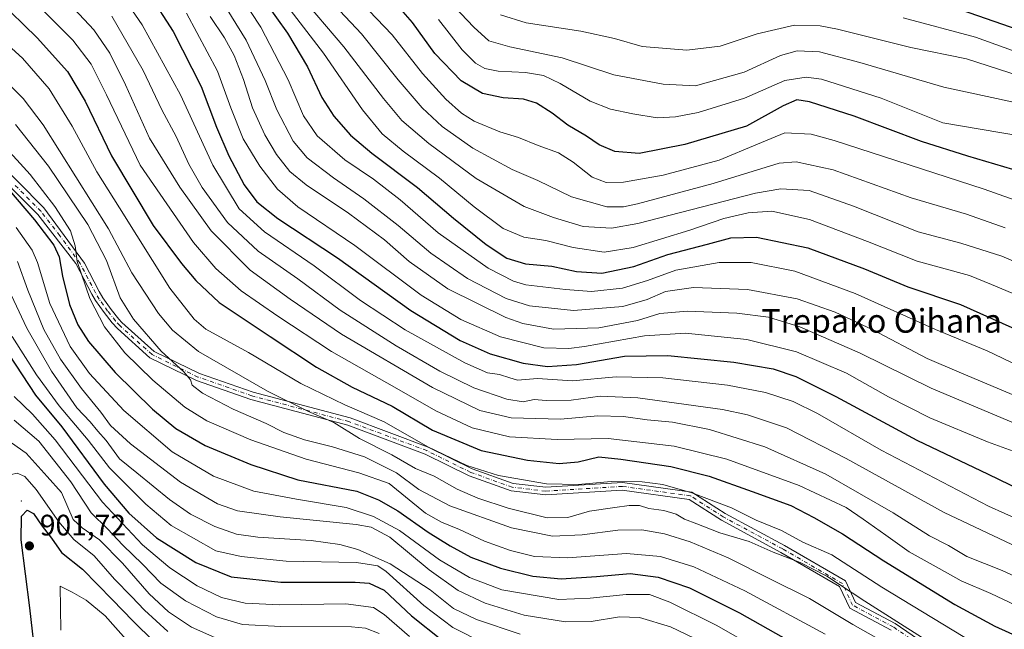
# Model space of a CAD drawing. Units: metres. Extents: x 620401 to 623836, y 4768821 to 4771195.
# Drawn here: x 621294 to 621628, y 4770039 to 4770245 of the extents above; entities that cross this region are included whole.
import ezdxf
from ezdxf.enums import TextEntityAlignment as Align

# ---------------------------------------------------------------- set-up
doc = ezdxf.new("R2010")
doc.units = ezdxf.units.M
doc.header["$MEASUREMENT"] = 0
doc.linetypes.add('DGN Style 4', pattern=[2.6384748266838614, 1.318413404963828, -0.6592067024819142, 0.001648016756204785, -0.6592067024819142])
for name, color, linetype, lineweight in [('Camino Cxs', 7, 'Continuous', 0), ('Camino eje', 30, 'DGN Style 4', 13), ('Centroide de Edificación ligera', 7, 'Continuous', 0), ('Curva de nivel maestra', 30, 'Continuous', 30), ('Curva de nivel normal', 30, 'Continuous', 0), ('Punto de cota en terreno', 7, 'Continuous', 0), ('Rótulo de punto de cota en terreno', 7, 'Continuous', 0), ('Texto cartográfico', 7, 'Continuous', 0)]:
    doc.layers.add(name, color=color, linetype=linetype, lineweight=lineweight)
doc.styles.add('Style-Arial', font='txt')

# ---------------------------------------------------------------- blocks, each defined once
blk = doc.blocks.new('5PATER')
at = {"layer": 'Punto de cota en terreno', "linetype": 'Continuous', "lineweight": 0}
h = blk.add_hatch(color=51, dxfattribs=at)
edge = h.paths.add_edge_path()
edge.add_ellipse((0, 0), major_axis=(-0.1095731443231308, -0.1110710700762829), ratio=0.9994222409660322, start_angle=0, end_angle=360)

msp = doc.modelspace()

# ---------------------------------------------------------------- linework, layer by layer
at = {"layer": 'Camino Cxs', "color": 7, "linetype": 'Continuous', "lineweight": 0}
for points in [[(621285.0100999996, 4770198.850099999, 869.1600999999937), (621302.6401000004, 4770181.1501, 867.7697000000045), (621316.3501000004, 4770162.440099999, 847.4765000000043), (621321.3400999998, 4770152.9101, 843.9538000000031), (621322.5601000005, 4770150.8101, 843.713699999993), (621325.3800999997, 4770146.850099999, 844.1622999999963), (621328.0000999998, 4770143.530099999, 843.3439000000071), (621329.0401, 4770142.392899999, 842.9282999999997), (621339.9643000001, 4770132.6491, 841.0826999999991), (621355.2790999999, 4770125.160700001, 851.2422999999982), (621373.4156999999, 4770118.852299999, 853.2722999999969), (621406.2374999998, 4770110.117500001, 844.0359000000027), (621432.6848999998, 4770100.2829, 840.3977000000014), (621447.5828999998, 4770092.921900001, 839.1502000000038), (621461.3951000003, 4770087.9705, 835.3800000000047), (621472.5097000003, 4770086.678099999, 831.1735000000045), (621498.4527000004, 4770088.2663, 849.4614000000003), (621521.8837000001, 4770085.034499999, 847.4446000000027), (621533.1955000004, 4770077.762700001, 853.3319999999949), (621553.2779000001, 4770066.9287, 836.2687000000006), (621573.8355, 4770055.001700001, 842.1889999999986), (621577.2887000004, 4770047.7115, 850.3451999999961), (621590.6902999999, 4770040.5723, 853.6723000000056), (621607.9137000004, 4770028.7597, 855.4631999999983)], [(621285.0100999996, 4770198.850099999, 869.1600999999937), (621302.6401000004, 4770181.1501, 867.7697000000045), (621316.3501000004, 4770162.440099999, 847.4765000000043), (621321.3400999998, 4770152.9101, 843.9538000000031), (621322.5601000005, 4770150.8101, 843.713699999993), (621325.3800999997, 4770146.850099999, 844.1622999999963), (621328.0000999998, 4770143.530099999, 843.3439000000071), (621329.0401, 4770142.392899999, 842.9282999999997), (621339.9643000001, 4770132.6491, 841.0826999999991), (621355.2790999999, 4770125.160700001, 851.2422999999982), (621373.4156999999, 4770118.852299999, 853.2722999999969), (621406.2374999998, 4770110.117500001, 844.0359000000027), (621432.6848999998, 4770100.2829, 840.3977000000014), (621447.5828999998, 4770092.921900001, 839.1502000000038), (621461.3951000003, 4770087.9705, 835.3800000000047), (621472.5097000003, 4770086.678099999, 831.1735000000045), (621498.4527000004, 4770088.2663, 849.4614000000003), (621521.8837000001, 4770085.034499999, 847.4446000000027), (621533.1955000004, 4770077.762700001, 853.3319999999949), (621553.2779000001, 4770066.9287, 836.2687000000006), (621573.8355, 4770055.001700001, 842.1889999999986), (621577.2887000004, 4770047.7115, 850.3451999999961), (621590.6902999999, 4770040.5723, 853.6723000000056), (621607.9137000004, 4770028.7597, 855.4631999999983)], [(621589.3394999999, 4770038.345899999, 855.3013000000066), (621575.3073000005, 4770045.8213, 858.4265000000015), (621571.8317, 4770053.158500001, 845.2649999999995), (621552.0078999996, 4770064.659700001, 845.4570999999996), (621531.8734999998, 4770075.521700001, 855.1996000000073), (621520.9603000004, 4770082.5373, 846.7130999999937), (621498.3537, 4770085.6555, 851.470100000006), (621472.4382999997, 4770084.068700001, 833.6750999999931), (621460.7984999996, 4770085.422300001, 836.842300000004), (621446.5648999996, 4770090.524900001, 845.6278000000021), (621431.6533000004, 4770097.8925, 851.2632000000013), (621405.4483000003, 4770107.6371, 852.8410000000005), (621372.6533000004, 4770116.364700001, 849.171100000007), (621354.2774999999, 4770122.756300001, 848.1858999999969), (621338.4971000003, 4770130.4725, 842.4878000000026), (621327.5390999997, 4770140.369700001, 843.5825999999943), (621325.7301000003, 4770142.350099999, 843.9377999999997), (621323.0500999996, 4770145.7501, 844.5648999999976), (621320.1501000002, 4770149.8101, 845.0681000000042), (621318.8701, 4770152.0101, 845.2042999999976), (621313.4401000004, 4770162.390100001, 847.3990000000049), (621300.5601000005, 4770178.9801, 867.8923000000068), (621282.9301000005, 4770196.700099999, 872.0755999999965)], [(621589.3394999999, 4770038.345899999, 855.3013000000066), (621575.3073000005, 4770045.8213, 858.4265000000015), (621571.8317, 4770053.158500001, 845.2649999999995), (621552.0078999996, 4770064.659700001, 845.4570999999996), (621531.8734999998, 4770075.521700001, 855.1996000000073), (621520.9603000004, 4770082.5373, 846.7130999999937), (621498.3537, 4770085.6555, 851.470100000006), (621472.4382999997, 4770084.068700001, 833.6750999999931), (621460.7984999996, 4770085.422300001, 836.842300000004), (621446.5648999996, 4770090.524900001, 845.6278000000021), (621431.6533000004, 4770097.8925, 851.2632000000013), (621405.4483000003, 4770107.6371, 852.8410000000005), (621372.6533000004, 4770116.364700001, 849.171100000007), (621354.2774999999, 4770122.756300001, 848.1858999999969), (621338.4971000003, 4770130.4725, 842.4878000000026), (621327.5390999997, 4770140.369700001, 843.5825999999943), (621325.7301000003, 4770142.350099999, 843.9377999999997), (621323.0500999996, 4770145.7501, 844.5648999999976), (621320.1501000002, 4770149.8101, 845.0681000000042), (621318.8701, 4770152.0101, 845.2042999999976), (621313.4401000004, 4770162.390100001, 847.3990000000049), (621300.5601000005, 4770178.9801, 867.8923000000068), (621282.9301000005, 4770196.700099999, 872.0755999999965)]]:
    msp.add_polyline3d(points, dxfattribs=at)
at = {"layer": 'Camino eje', "color": 30, "linetype": 'DGN Style 4', "lineweight": 13}
msp.add_polyline3d([(621607.0795, 4770027.7553, 857.901199999993), (621590.0148999998, 4770039.459100001, 854.378800000006), (621576.2978999997, 4770046.7665, 854.4646999999969), (621572.8334999997, 4770054.0801, 842.2010000000009), (621552.6429000003, 4770065.794299999, 840.4458000000013), (621532.5345000001, 4770076.642100001, 854.7690000000002), (621521.4221000001, 4770083.785900001, 846.8334000000032), (621498.4033000004, 4770086.960899999, 850.3417999999948), (621472.4738999996, 4770085.373500001, 832.428700000004), (621461.0969000002, 4770086.6963, 835.3760000000038), (621447.0739000002, 4770091.7235, 842.5513999999966), (621432.1690999996, 4770099.0877, 846.1061999999948), (621405.8428999997, 4770108.8773, 848.3975000000064), (621373.0345000001, 4770117.6085, 850.6873999999953), (621354.7783000004, 4770123.958500001, 849.6257000000041), (621339.2307000002, 4770131.560900001, 841.7390000000015), (621328.2893000003, 4770141.380899999, 843.1836000000039), (621326.8651000002, 4770142.940099999, 843.3340000000027), (621324.2150999998, 4770146.300100001, 844.2908000000025), (621322.8051000005, 4770148.280099999, 844.0491000000038), (621321.3551000003, 4770150.3101, 844.3500000000058), (621320.1051000003, 4770152.460100001, 844.5467000000064), (621317.6101000002, 4770157.225099999, 844.8757999999945), (621314.8951000003, 4770162.415100001, 847.4324999999953), (621308.0401, 4770171.770099999, 869.3242000000029), (621301.6001000004, 4770180.065099999, 867.5429000000004), (621292.7851, 4770188.925100001, 866.766699999993)], dxfattribs=at)
at = {"layer": 'Centroide de Edificación ligera', "color": 7, "linetype": 'Continuous', "lineweight": 0}
msp.add_point((621295, 4770082, 900.3215000000055), dxfattribs=at)
at = {"layer": 'Curva de nivel maestra', "color": 30, "linetype": 'Continuous', "lineweight": 30, "flags": 128}
for points, elevation in [([(621373.8799999999, 4770255.950099999), (621385.1200000001, 4770240.340100001), (621391.8200000003, 4770228.860099999), (621396.6500000004, 4770218.540100001), (621400.7599999999, 4770212.1601), (621406.3700000001, 4770205.770099999), (621413.5800000001, 4770199.670100001), (621429.0800000001, 4770188.030099999), (621441.2100000001, 4770177.7601), (621452.2699999996, 4770168.790100001), (621459.3099999996, 4770164.1801), (621465.5700000003, 4770162.2601), (621474.5, 4770161.440099999), (621482.9100000003, 4770159.640100001), (621491.4500000002, 4770159.0601), (621502.29, 4770161.3101), (621513.75, 4770165.4101), (621527.1399999997, 4770168.9101), (621535.0800000001, 4770171.0101), (621543.7199999997, 4770171.3101), (621561.0899999999, 4770167.6801), (621580.3099999996, 4770160.610099999), (621595.0199999996, 4770154.520099999), (621612.7699999996, 4770148.460100001), (621630.2000000002, 4770140.690099999)], 775), ([(621286.8200000003, 4770251.920100001), (621300.3499999996, 4770238.7401), (621310.5899999999, 4770227.3201), (621316.5999999996, 4770217.3201), (621325.5199999996, 4770198.7601), (621339.5899999999, 4770175.210100001), (621349.1900000004, 4770162.350099999), (621354.0599999996, 4770156.630100001), (621361.9900000002, 4770149.200099999), (621379.2100000001, 4770137.620100001), (621394.9400000004, 4770127.340100001), (621406.9600000001, 4770120.5801), (621420.4699999997, 4770114.0701), (621434.1799999997, 4770105.9901), (621450.6200000001, 4770099.140100001), (621466.2300000006, 4770095.840100001), (621476.9500000002, 4770094.6601), (621483.4000000004, 4770095.300100001), (621490.4500000002, 4770097.020099999), (621497.8799999999, 4770096.200099999), (621514.7999999998, 4770093.7401), (621527.7599999999, 4770090.4301), (621542.2999999998, 4770085.200099999), (621555.3399999999, 4770080.540100001), (621563.1399999997, 4770076.4301), (621572.8300000001, 4770070.920100001), (621586.8300000001, 4770061.8101), (621610.8799999999, 4770047.030099999), (621624.4000000004, 4770039.720100001), (621640.9400000004, 4770032.210100001)], 825), ([(621338.3200000003, 4770253.3201), (621346.4100000003, 4770240.880100001), (621355.8399999999, 4770222.280099999), (621361.0800000001, 4770208.4801), (621365.2599999999, 4770198.780099999), (621370.4500000002, 4770189.020099999), (621374.6600000003, 4770183.190099999), (621381.8300000001, 4770177.5601), (621401.9800000006, 4770164.2501), (621426.8499999996, 4770146.440099999), (621443.4800000006, 4770136.3301), (621453.6299999999, 4770131.8101), (621464.79, 4770128.640100001), (621473.0199999996, 4770127.5101), (621482.8200000003, 4770128.2501), (621499.1299999999, 4770130.9801), (621513.7999999998, 4770131.2401), (621536.0599999996, 4770129.020099999), (621549.4100000003, 4770126.780099999), (621557.0800000001, 4770124.170100001), (621570.6699999999, 4770117.4301), (621598.0300000003, 4770102.600099999), (621622.1200000001, 4770091.130100001), (621636.5800000001, 4770084.0801)], 800.0000000000001), ([(621630.5499999998, 4770194.200099999), (621615.29, 4770198.710100001), (621599.5800000001, 4770203.670100001), (621576.8200000003, 4770212.2401), (621561.6699999999, 4770217.090100001), (621557.3799999999, 4770217.780099999), (621552.75, 4770215.6601), (621540.4400000004, 4770208.850099999), (621519.5599999996, 4770202.620100001), (621504.0999999996, 4770199.610099999), (621495.8899999997, 4770200.3101), (621490.4900000002, 4770202.530099999), (621486.2599999999, 4770205.420100001), (621479.8799999999, 4770209.210100001), (621474.5800000001, 4770213.1801), (621469.2800000003, 4770216.5801), (621464.8799999999, 4770217.9301), (621458.04, 4770218.450099999), (621451, 4770219.8301), (621443.7999999998, 4770224.210100001), (621434.9500000002, 4770233.440099999), (621427.4100000003, 4770243.840100001), (621422.6799999997, 4770249.350099999)], 750), ([(621612.9800000006, 4770248.170100001), (621654.6100000005, 4770233.800100001)], 725), ([(621287.5800000001, 4770190.870100001), (621299.4800000006, 4770177.1801), (621306.0499999998, 4770168.540100001), (621307.7999999998, 4770164.5701), (621308.9199999999, 4770158.140100001), (621311.3300000001, 4770148.5101), (621314.0899999999, 4770141.620100001), (621317.79, 4770135.970100001), (621326.7199999997, 4770125.460100001), (621339.4100000003, 4770113.050100001), (621347.2300000006, 4770106.590100001), (621357.1600000003, 4770100.800100001), (621372.7100000001, 4770094.3301), (621388.5599999996, 4770089.220100001), (621408.5300000003, 4770085.3101), (621415.9000000004, 4770082.450099999), (621422.4600000001, 4770078.7501), (621432.6299999999, 4770071.4801), (621440.0599999996, 4770066.880100001), (621447.1500000004, 4770063.0601), (621457.0999999996, 4770059.300100001), (621468.1299999999, 4770056.550100001), (621477.6500000004, 4770055.700099999), (621489.6600000003, 4770056.450099999), (621501.0700000003, 4770057.4901), (621510.5199999996, 4770056.2301), (621521.0599999996, 4770052.640100001), (621537.9900000002, 4770044.2501), (621571.2199999997, 4770025.460100001)], 850), ([(621290.7400000002, 4770131.5701), (621299.75, 4770117.860099999), (621308.6799999997, 4770107.0801), (621323.0199999996, 4770087.670100001), (621331.3600000005, 4770077.940099999), (621340.7699999996, 4770069.5701), (621354.0499999998, 4770061.200099999), (621366.0599999996, 4770056.3301), (621382.8399999999, 4770054.5601), (621407.9600000001, 4770054.610099999), (621412.7400000002, 4770054.270099999), (621417.8099999996, 4770051.8201), (621427, 4770043.190099999), (621437.5199999996, 4770034.880100001)], 875), ([(621299.9699999997, 4770027.2301), (621297.8799999999, 4770045.9001), (621294.9900000002, 4770068.890100001), (621295.0499999998, 4770076.9301), (621297, 4770078.960100001), (621299.0700000003, 4770077.8101), (621302.04, 4770073.530099999), (621305.2199999997, 4770069.420100001), (621308.6200000001, 4770064.600099999), (621315.6600000003, 4770059.020099999), (621325.8200000003, 4770048.5601), (621332.7699999996, 4770041.550100001), (621339.9400000004, 4770034.360099999)], 900)]:
    msp.add_lwpolyline(points, dxfattribs=dict(at, elevation=elevation))
at = {"layer": 'Curva de nivel normal', "color": 30, "linetype": 'Continuous', "lineweight": 0, "flags": 128}
for points, elevation in [([(621644.3799999999, 4770070.380000001), (621622.29, 4770080.26), (621585.9800000006, 4770099.26), (621564.4299999997, 4770111.600000001), (621556.1500000004, 4770115.689999999), (621546.8399999999, 4770118.779999999), (621533.9500000002, 4770121.220000001), (621512.0700000003, 4770123.67), (621496.2800000003, 4770124.01), (621481.4699999997, 4770122.720000001), (621469.6699999999, 4770123.449999999), (621462.9500000002, 4770122.91), (621460.3399999999, 4770123.66), (621456.79, 4770124.850000001), (621452.7699999996, 4770125.390000001), (621445.0899999999, 4770128.76), (621424.9199999999, 4770139.980000001), (621409.7599999999, 4770149.9), (621394.0599999996, 4770161.609999999), (621377.25, 4770173.029999999), (621368.7300000006, 4770180.91), (621359.8600000005, 4770195.58), (621348.8099999996, 4770219.390000001), (621335.9400000004, 4770243.07), (621324.8899999997, 4770259.210000001)], 805), ([(621365.7599999999, 4770257.949999999), (621376, 4770242.32), (621385.25, 4770224.529999999), (621390.54, 4770212.34), (621395.1399999997, 4770205.529999999), (621404.4299999997, 4770197.49), (621414.1200000001, 4770190.859999999), (621423.1900000004, 4770183.91), (621436.04, 4770172.76), (621452.9299999997, 4770160.76), (621461.5899999999, 4770156.390000001), (621465.75, 4770155.210000001), (621479.1299999999, 4770153.539999999), (621487.8899999997, 4770152.850000001), (621498.4800000006, 4770153.970000001), (621506.8899999997, 4770156.59), (621516.4699999997, 4770160.109999999), (621531.1100000005, 4770162.730000001), (621541.9299999997, 4770162.680000001), (621556.6900000004, 4770159.779999999), (621577.1799999997, 4770152.180000001), (621604.3399999999, 4770140.07), (621621.8099999996, 4770132.82), (621632.4699999997, 4770127.74)], 780), ([(621432.79, 4770258.550000001), (621448.0800000001, 4770242.310000001), (621453.25, 4770237.680000001), (621460.3099999996, 4770235.710000001), (621477.9600000001, 4770231.970000001), (621495.5099999999, 4770226.16), (621512.2400000002, 4770222.99), (621523.1600000003, 4770222.5), (621539.5899999999, 4770227.07), (621551.8700000001, 4770232.76), (621557.5599999996, 4770234.32), (621565.1200000001, 4770233.92), (621578.79, 4770230.310000001), (621607.1200000001, 4770222.029999999), (621630.79, 4770216.890000001)], 740), ([(621299.0800000001, 4770251.210000001), (621312.4800000006, 4770237.949999999), (621318.5800000001, 4770229.800000001), (621323.79, 4770219.42), (621335.2000000002, 4770195.59), (621353.2699999996, 4770169.460000001), (621360.8700000001, 4770160.630000001), (621369.3399999999, 4770153.180000001), (621381.8200000003, 4770144.59), (621399.9500000002, 4770132.630000001), (621422.0899999999, 4770120.100000001), (621435.3099999996, 4770112.480000001), (621447.54, 4770106.82), (621460.1699999999, 4770103.76), (621476.3300000001, 4770102.779999999), (621493.5999999996, 4770103.199999999), (621515.8700000001, 4770100.619999999), (621533.7599999999, 4770096.180000001), (621558.2000000002, 4770087.289999999), (621574.1399999997, 4770079.779999999), (621579.9199999999, 4770075.859999999), (621587.54, 4770070.51), (621595.4400000004, 4770064.869999999), (621605.5499999998, 4770059.24), (621613.0700000003, 4770055.01), (621623.1200000001, 4770050.74), (621643.8700000001, 4770040.890000001)], 820), ([(621309.4500000002, 4770252.289999999), (621319.54, 4770241.449999999), (621324.9800000006, 4770233.5), (621330.2599999999, 4770222.859999999), (621338.4199999999, 4770204.810000001), (621348.6900000004, 4770188.15), (621359.2400000002, 4770173.449999999), (621372.4699999997, 4770160.119999999), (621385.9800000006, 4770150.359999999), (621403.3700000001, 4770138.460000001), (621434.1399999997, 4770120.41), (621450.1399999997, 4770112.609999999), (621460.7999999998, 4770110.199999999), (621477.4699999997, 4770109.680000001), (621490.1299999999, 4770110.83), (621498.7999999998, 4770110.67), (621506.7800000003, 4770109.480000001), (621515.3300000001, 4770108.75), (621527.8499999996, 4770106.180000001), (621546.5899999999, 4770100.32), (621567.2300000006, 4770091.140000001), (621590.0300000003, 4770078.060000001), (621602.2999999998, 4770070.300000001), (621608.7199999997, 4770066.960000001), (621614.9199999999, 4770063.300000001), (621626.9500000002, 4770058.49), (621647.5099999999, 4770049.029999999)], 815), ([(621362.6500000004, 4770251.720000001), (621371.0700000003, 4770237.92), (621377.4600000001, 4770224.33), (621381.4500000002, 4770214.300000001), (621386.9800000006, 4770203.710000001), (621391.7400000002, 4770198.140000001), (621400.5999999996, 4770191.33), (621410.8499999996, 4770184.26), (621422.4900000002, 4770175.27), (621433.5700000003, 4770165.880000001), (621445.9800000006, 4770157.33), (621459.0099999999, 4770150.51), (621466.9100000003, 4770148.029999999), (621481.7999999998, 4770146.5), (621498.5499999998, 4770147.859999999), (621506.7999999998, 4770150.199999999), (621513.0199999996, 4770152.92), (621522.4900000002, 4770154.24), (621540.7800000003, 4770153.539999999), (621557.5, 4770150.380000001), (621570.3499999996, 4770145.930000001), (621583.1200000001, 4770139.880000001), (621601.5199999996, 4770130.27), (621612.3799999999, 4770125.640000001), (621634.54, 4770116.230000001)], 785), ([(621389.1399999997, 4770253.350000001), (621404.1799999997, 4770235.67), (621417.5199999996, 4770218.130000001), (621423.7800000003, 4770210.730000001), (621432.9299999997, 4770202.91), (621448.9100000003, 4770191.15), (621465.1299999999, 4770181.66), (621475.1299999999, 4770177.939999999), (621485.0899999999, 4770174.880000001), (621494.7400000002, 4770174.369999999), (621503.6100000005, 4770175.9), (621543.3799999999, 4770186.130000001), (621552.0099999999, 4770187.67), (621561.6100000005, 4770187.029999999), (621576.6200000001, 4770181.75), (621598.4400000004, 4770173.050000001), (621612.9400000004, 4770169.220000001), (621626.8300000001, 4770164.83), (621648.1399999997, 4770155.680000001)], 765.0000000000001), ([(621634.3799999999, 4770097.480000001), (621621.9800000006, 4770102.08), (621602.4400000004, 4770110.140000001), (621588.4100000003, 4770117.24), (621574.2199999997, 4770125.25), (621557.3600000005, 4770132.449999999), (621540.5099999999, 4770136.619999999), (621519.7300000006, 4770138.800000001), (621505.8300000001, 4770137.92), (621485.5800000001, 4770134.24), (621480.3099999996, 4770133.600000001), (621471.7999999998, 4770133.890000001), (621457.1299999999, 4770137.550000001), (621443.6799999997, 4770143.42), (621430.2599999999, 4770151.67), (621407.8099999996, 4770168.430000001), (621388.5599999996, 4770181.5), (621381.6699999999, 4770187.5), (621375.7199999997, 4770195.279999999), (621370.0599999996, 4770204.539999999), (621365.8600000005, 4770215.08), (621361.4199999999, 4770227.480000001), (621350.8899999997, 4770247.02)], 795), ([(621386.0199999996, 4770248.210000001), (621397.29, 4770233.539999999), (621410.4600000001, 4770214.390000001), (621417.0700000003, 4770206.279999999), (621424.2199999997, 4770200.390000001), (621436.54, 4770191.210000001), (621448.25, 4770181.560000001), (621458.0700000003, 4770174.220000001), (621465.0199999996, 4770171.32), (621472.4500000002, 4770170.16), (621481.75, 4770167.83), (621492.1799999997, 4770166.16), (621502.0700000003, 4770167.779999999), (621521.2599999999, 4770173.699999999), (621532.7400000002, 4770177.630000001), (621540.9900000002, 4770179.52), (621548.9900000002, 4770180.07), (621561.7599999999, 4770177.199999999), (621581.3099999996, 4770169.779999999), (621598.1200000001, 4770163.189999999), (621615.8399999999, 4770158.27), (621623.3300000001, 4770155.32), (621630.2800000003, 4770152.33)], 770), ([(621402.7999999998, 4770247.850000001), (621410.1600000003, 4770240.060000001), (621422.5099999999, 4770224.49), (621430.6500000004, 4770215.039999999), (621437.3799999999, 4770208.75), (621447.7599999999, 4770201.41), (621461.04, 4770194.180000001), (621469.8300000001, 4770190.42), (621481.1500000004, 4770184.9), (621493.1399999997, 4770181.539999999), (621498.8099999996, 4770181.539999999), (621503.4900000002, 4770182.529999999), (621529.1399999997, 4770189.41), (621551.4600000001, 4770196.350000001), (621557.1799999997, 4770196.810000001), (621569.7599999999, 4770194.09), (621596.1200000001, 4770184.529999999), (621614.8499999996, 4770179.02), (621627.9000000004, 4770174.449999999)], 760), ([(621412.54, 4770247.939999999), (621420.4400000004, 4770239.720000001), (621430.7000000002, 4770226.630000001), (621438.6299999999, 4770217.91), (621443.9000000004, 4770213.27), (621448.2599999999, 4770210.539999999), (621456.9199999999, 4770206.960000001), (621463.29, 4770205.039999999), (621469.9299999997, 4770202.34), (621476.75, 4770199.83), (621481.7199999997, 4770196.689999999), (621488.1699999999, 4770191.529999999), (621492.8600000005, 4770189.730000001), (621498.7199999997, 4770189.91), (621512.2000000002, 4770192.199999999), (621531.1299999999, 4770197.350000001), (621544.1299999999, 4770202.720000001), (621553.4000000004, 4770206.539999999), (621562.2300000006, 4770206.130000001), (621570.0599999996, 4770203.960000001), (621620.79, 4770187.550000001), (621638, 4770181.42)], 755), ([(621325.5899999999, 4770245.980000001), (621336.2199999997, 4770227.710000001), (621342.54, 4770214.310000001), (621347.3899999997, 4770205.279999999), (621351.6799999997, 4770196.02), (621356.1699999999, 4770188.060000001), (621364.8200000003, 4770176.220000001), (621375.0899999999, 4770166.5), (621388.5300000003, 4770157.189999999), (621402.9000000004, 4770146.640000001), (621421.8799999999, 4770134.539999999), (621436.5700000003, 4770125.980000001), (621448.1600000003, 4770120.33), (621459.29, 4770116.439999999), (621464.7999999998, 4770115.600000001), (621468.5800000001, 4770116.359999999), (621472.5999999996, 4770116.039999999), (621481.0199999996, 4770116.180000001), (621490.9000000004, 4770117.5), (621503.6299999999, 4770116.970000001), (621532.2999999998, 4770112.960000001), (621540.7100000001, 4770111.130000001), (621553.9400000004, 4770106.76), (621574.0800000001, 4770096.41), (621607.2199999997, 4770078.100000001), (621640.4299999997, 4770062.49)], 810), ([(621358.8799999999, 4770245.949999999), (621363.7199999997, 4770238.76), (621367.0800000001, 4770232.680000001), (621370.2000000002, 4770224.560000001), (621373.2000000002, 4770215.08), (621377.3899999997, 4770205.9), (621381.3399999999, 4770199.27), (621385.8899999997, 4770193.5), (621391.3700000001, 4770188.960000001), (621405.6799999997, 4770179.42), (621417.8399999999, 4770170.42), (621426.2199999997, 4770163.08), (621439.3499999996, 4770153.76), (621458.9400000004, 4770144.060000001), (621464.7400000002, 4770142.050000001), (621475.0499999998, 4770140.109999999), (621490.4699999997, 4770140.560000001), (621503.4699999997, 4770143.060000001), (621511.0199999996, 4770145.41), (621520.4400000004, 4770146.27), (621537.1500000004, 4770145.57), (621547.7800000003, 4770144.199999999), (621558.4900000002, 4770140.92), (621578.8700000001, 4770132), (621602.9299999997, 4770120.24), (621640.1100000005, 4770104.57)], 790), ([(621436.1500000004, 4770244.9), (621444.1600000003, 4770234.640000001), (621448.6699999999, 4770230.109999999), (621451.8399999999, 4770228.350000001), (621456.3700000001, 4770227.42), (621465.6399999997, 4770226.970000001), (621471.6399999997, 4770226.02), (621477.3600000005, 4770223.279999999), (621487.5300000003, 4770217.32), (621494.3399999999, 4770214.600000001), (621501.9100000003, 4770212.99), (621510.2000000002, 4770211.67), (621516.3099999996, 4770211.970000001), (621523.9900000002, 4770213.439999999), (621539.7300000006, 4770218.32), (621553.3600000005, 4770224.310000001), (621560.6100000005, 4770225.439999999), (621565.7699999996, 4770224.75), (621585.9400000004, 4770218.350000001), (621606.79, 4770209.960000001), (621632.8200000003, 4770205.560000001)], 745), ([(621457.1399999997, 4770246.51), (621465.7999999998, 4770243.83), (621484.3600000005, 4770240.949999999), (621495.7699999996, 4770238.439999999), (621505.0300000003, 4770235.779999999), (621520.1500000004, 4770234.539999999), (621531.5, 4770235.84), (621543.9600000001, 4770240.109999999), (621556.5999999996, 4770243.039999999), (621565.3600000005, 4770242.74), (621571.2100000001, 4770241.59), (621595.9800000006, 4770235.460000001), (621614.79, 4770231.65), (621651.54, 4770219.779999999)], 735), ([(621593.4199999999, 4770245.51), (621617.8700000001, 4770238.960000001), (621662.2999999998, 4770222.930000001)], 730), ([(621284.2000000002, 4770241.869999999), (621295.3499999996, 4770231.859999999), (621304.4199999999, 4770221.5), (621312.1699999999, 4770208.880000001), (621320.5099999999, 4770193.350000001), (621328.2000000002, 4770181.210000001), (621345.2800000003, 4770154.02), (621353.54, 4770143.550000001), (621357.4000000004, 4770140.15), (621371.8600000005, 4770132.27), (621389.5700000003, 4770121.82), (621404.4900000002, 4770114.600000001), (621417.8200000003, 4770108.810000001), (621432.5599999996, 4770100.32), (621445.7400000002, 4770094.01), (621456.5199999996, 4770090.619999999), (621472.7300000006, 4770087.789999999), (621483.4299999997, 4770087.58), (621494.54, 4770088.65), (621505.1299999999, 4770088.550000001), (621512.1200000001, 4770087.57), (621521.9299999997, 4770084.789999999), (621535.2800000003, 4770079.730000001), (621543.6699999999, 4770075.58), (621552.1799999997, 4770072.029999999), (621559.4600000001, 4770068.16), (621569.2199999997, 4770063.84), (621586.2199999997, 4770052.92), (621620.5999999996, 4770032.039999999)], 830), ([(621282.6600000003, 4770230.92), (621295.5999999996, 4770218.17), (621302.3499999996, 4770209.32), (621324.54, 4770174.119999999), (621332.3600000005, 4770159.210000001), (621341.4299999997, 4770145.49), (621346.1699999999, 4770139.789999999), (621355, 4770132.57), (621378.3200000003, 4770119.180000001), (621392.2000000002, 4770112.34), (621400.79, 4770108.529999999), (621409.4600000001, 4770103.17), (621420.3200000003, 4770097.600000001), (621428.4000000004, 4770093.08), (621434.6799999997, 4770090.449999999), (621442.4600000001, 4770085.99), (621449.4600000001, 4770082.960000001), (621459.79, 4770079.600000001), (621472.9199999999, 4770076.289999999), (621479.9699999997, 4770076.4), (621487.2599999999, 4770078.609999999), (621495.7999999998, 4770079.779999999), (621500.7199999997, 4770080.51), (621504.1299999999, 4770080.49), (621507.3799999999, 4770079.550000001), (621512.4699999997, 4770078.77), (621516.5499999998, 4770077.539999999), (621519.4600000001, 4770075.880000001), (621523.5499999998, 4770074.32), (621531.3499999996, 4770071.289999999), (621541.3200000003, 4770068.289999999), (621549.3799999999, 4770064.720000001), (621558.5999999996, 4770061.26), (621567.5599999996, 4770056.609999999), (621580.4699999997, 4770048.109999999), (621600.79, 4770035.16)], 835), ([(621293.0599999996, 4770209.439999999), (621304.25, 4770195.310000001), (621317.54, 4770175.600000001), (621323.8200000003, 4770163.380000001), (621328.4100000003, 4770150.810000001), (621332.9900000002, 4770143.539999999), (621342.2800000003, 4770132.67), (621350, 4770125.689999999), (621352.2100000001, 4770123), (621352.8600000005, 4770121.16), (621356.3399999999, 4770118.470000001), (621366.6699999999, 4770113.08), (621377.8799999999, 4770108.210000001), (621383.8200000003, 4770105.230000001), (621390.7699999996, 4770102.76), (621400.3200000003, 4770100.390000001), (621411.1399999997, 4770096.949999999), (621421.9100000003, 4770091.600000001), (621429.4600000001, 4770085.939999999), (621440.0300000003, 4770080.439999999), (621460.8799999999, 4770072.960000001), (621474.7000000002, 4770070.119999999), (621484.8300000001, 4770070.59), (621496.8799999999, 4770072.180000001), (621505, 4770072.24), (621512.6200000001, 4770070.91), (621521.2999999998, 4770068.180000001), (621534.2000000002, 4770062.789999999), (621548.3099999996, 4770055.67), (621561.7199999997, 4770049.050000001), (621576.3799999999, 4770040.289999999), (621584.1200000001, 4770035.9)], 840), ([(621288.8399999999, 4770202.52), (621298.0499999998, 4770192.470000001), (621306.3899999997, 4770181.699999999), (621311.6600000003, 4770173.369999999), (621313.2699999996, 4770168.33), (621313.9000000004, 4770163.01), (621318.2400000002, 4770150.52), (621323.1200000001, 4770140.91), (621330.0300000003, 4770132.100000001), (621339.5099999999, 4770122.91), (621350.3300000001, 4770113.74), (621357.7199999997, 4770109.130000001), (621372.6200000001, 4770102.699999999), (621391.3799999999, 4770096.17), (621409.2300000006, 4770091.609999999), (621419.4800000006, 4770088), (621431.8099999996, 4770077.960000001), (621437.1399999997, 4770074.869999999), (621443.2999999998, 4770072.359999999), (621451.7400000002, 4770068.42), (621460.4800000006, 4770065.24), (621468.6399999997, 4770063.24), (621479.7699999996, 4770062.850000001), (621499.7999999998, 4770064.300000001), (621511.3300000001, 4770063.26), (621522.6100000005, 4770059.75), (621539.8700000001, 4770051.640000001), (621566.9600000001, 4770036.949999999)], 845), ([(621293.2100000001, 4770174.52), (621298.6200000001, 4770166.850000001), (621300.4699999997, 4770162.76), (621304.6299999999, 4770148.789999999), (621311.5499999998, 4770134.33), (621318.0300000003, 4770125.119999999), (621329.7199999997, 4770112.619999999), (621346, 4770098.689999999), (621360.0700000003, 4770090.460000001), (621373.7199999997, 4770085.41), (621388.1399999997, 4770082.66), (621404.8899999997, 4770079.83), (621414.2100000001, 4770076.74), (621422.9600000001, 4770072.060000001), (621436.4600000001, 4770062.15), (621446.7000000002, 4770056.17), (621457.5899999999, 4770052.02), (621476.9100000003, 4770048.689999999), (621487.4699999997, 4770049.17), (621499.6900000004, 4770050.42), (621507.54, 4770050.380000001), (621514.5, 4770047.859999999), (621530.3600000005, 4770039.880000001), (621571.2100000001, 4770016.560000001)], 855), ([(621293.7199999997, 4770163), (621297.2199999997, 4770153.300000001), (621302.6399999997, 4770140.08), (621308.2800000003, 4770130.029999999), (621315.3099999996, 4770120.039999999), (621321.9199999999, 4770112.050000001), (621325.2000000002, 4770107.529999999), (621331.9100000003, 4770101.369999999), (621348.8200000003, 4770088.390000001), (621361.3799999999, 4770081.02), (621368.1399999997, 4770078.720000001), (621382.5800000001, 4770076.630000001), (621408.3600000005, 4770074.029999999), (621413.3799999999, 4770073.189999999), (621419.6600000003, 4770069.800000001), (621432.9900000002, 4770058.710000001), (621442.7800000003, 4770051.75), (621451.9600000001, 4770047.42), (621465.1100000005, 4770043.460000001), (621479.1200000001, 4770041.180000001), (621487.7999999998, 4770041.24), (621497.4600000001, 4770042.880000001), (621504.1500000004, 4770042.59), (621514.7000000002, 4770039.41), (621525.2599999999, 4770034.42)], 860), ([(621463.8300000001, 4770037), (621448.9800000006, 4770041.92), (621441.29, 4770045.710000001), (621433.3600000005, 4770052), (621419.79, 4770060.82), (621408.8499999996, 4770065.680000001), (621402.8099999996, 4770067.359999999), (621393.0999999996, 4770068.619999999), (621375.0499999998, 4770069.779999999), (621367.7999999998, 4770070.84), (621360.4699999997, 4770073.41), (621352.2199999997, 4770077.550000001), (621345.1600000003, 4770082.5), (621334.0899999999, 4770091.51), (621328.2699999996, 4770096.27), (621323.6799999997, 4770102.460000001), (621320.9199999999, 4770105.66), (621318.3099999996, 4770108.779999999), (621313.7699999996, 4770113.600000001), (621305.1600000003, 4770125.92), (621296.8499999996, 4770140.470000001), (621289, 4770157.310000001)], 865), ([(621291.9600000001, 4770137.720000001), (621300.1699999999, 4770124.66), (621307.7800000003, 4770114.180000001), (621317.6299999999, 4770102.609999999), (621324.8700000001, 4770093.24), (621337.1900000004, 4770081.01), (621345.75, 4770073.779999999), (621360.79, 4770065.199999999), (621369.3499999996, 4770063.220000001), (621384.6600000003, 4770061.720000001), (621408.3899999997, 4770061.210000001), (621415.5999999996, 4770060.140000001), (621418.4199999999, 4770058.180000001), (621431.2199999997, 4770046.640000001), (621441.0599999996, 4770039.26), (621451.4500000002, 4770033.99)], 870), ([(621292.5899999999, 4770117.380000001), (621298.7699999996, 4770111.380000001), (621306.4199999999, 4770102.74), (621322.5099999999, 4770081.58), (621335.9600000001, 4770067.220000001), (621345.2400000002, 4770059.41), (621354.4800000006, 4770053.300000001), (621362.7400000002, 4770049.42), (621370.79, 4770047.439999999), (621382.4800000006, 4770046.890000001), (621404.8099999996, 4770047.199999999), (621414.1399999997, 4770046.039999999), (621417.8099999996, 4770043.680000001), (621426.3799999999, 4770036.24)], 880), ([(621292.6299999999, 4770109.359999999), (621300.9100000003, 4770102.310000001), (621311.7800000003, 4770088.51), (621318.6799999997, 4770078.08), (621324.1699999999, 4770072.57), (621329.3600000005, 4770067.09), (621335.9800000006, 4770060.710000001), (621342.2100000001, 4770054.279999999), (621350.5300000003, 4770048.279999999), (621361.0599999996, 4770042.810000001), (621369.8700000001, 4770040.289999999), (621382.8499999996, 4770039.600000001), (621406.6900000004, 4770039.439999999), (621411.4100000003, 4770039.060000001), (621416.1100000005, 4770037.17)], 885), ([(621281.9800000006, 4770016.26), (621278.3600000005, 4770049.720000001), (621278.0700000003, 4770067.220000001), (621278.75, 4770073.550000001), (621279.2599999999, 4770080.180000001), (621281.0199999996, 4770091.050000001), (621284.4400000004, 4770101.33), (621286.8200000003, 4770103.930000001), (621289.79, 4770103.039999999), (621296.6500000004, 4770098.199999999), (621303.7800000003, 4770090.359999999), (621308.5599999996, 4770084.960000001), (621312.5, 4770075.789999999), (621315.5599999996, 4770072.930000001), (621321.4299999997, 4770068.930000001), (621329.2800000003, 4770061.01), (621338.2999999998, 4770050.58), (621344.8499999996, 4770044.550000001), (621352.6399999997, 4770039.390000001), (621361.4699999997, 4770035.42)], 890), ([(621291.1200000001, 4770019.130000001), (621287.6299999999, 4770048.84), (621286.7199999997, 4770069.34), (621287.6500000004, 4770080.83), (621289.8499999996, 4770088.220000001), (621291.6600000003, 4770090.980000001), (621293.54, 4770091.470000001), (621296.1600000003, 4770090.33), (621300.04, 4770085.880000001), (621307.6399999997, 4770074.939999999), (621312.7800000003, 4770069.029999999), (621319.6100000005, 4770063.480000001), (621326.4800000006, 4770055.550000001), (621332.2800000003, 4770049.680000001), (621336.6399999997, 4770045.08), (621344.5999999996, 4770037.92)], 895), ([(621308.3300000001, 4770038.390000001), (621308.1900000004, 4770053.230000001), (621312.2599999999, 4770051.17), (621316.9400000004, 4770048.51), (621323.3200000003, 4770043.16), (621331.2800000003, 4770034.26)], 905)]:
    msp.add_lwpolyline(points, dxfattribs=dict(at, elevation=elevation))

# ---------------------------------------------------------------- block references
at = {"layer": 'Punto de cota en terreno', "color": 7, "linetype": 'Continuous', "lineweight": 0, "xscale": 10, "yscale": 10, "zscale": 10}
msp.add_blockref('5PATER', (621297.7400000002, 4770066.850000001, 901.7200000000012), dxfattribs=at)

# ---------------------------------------------------------------- texts
at = {"layer": 'Rótulo de punto de cota en terreno', "color": 7, "linetype": 'Continuous', "lineweight": 0, "style": 'Style-Arial'}
msp.add_text('901,72', height=7.000000000000002, dxfattribs=at).set_placement((621301.2677999996, 4770070.377800001))
at = {"layer": 'Texto cartográfico', "color": 7, "linetype": 'Continuous', "lineweight": 0, "style": 'Style-Arial'}
msp.add_text('Trepako Oihana', height=8, dxfattribs=at).set_placement((621586.1095073171, 4770142.950149999), align=Align.MIDDLE_CENTER)

doc.saveas('drawing.dxf')
